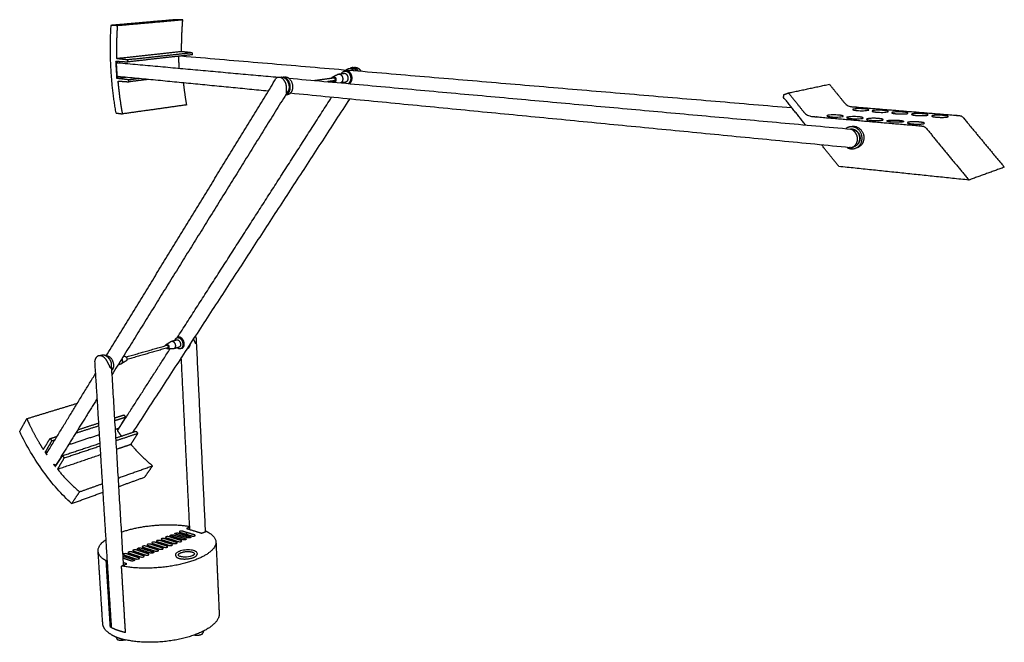
# Model space of a CAD drawing. Units: millimetres. Extents: x 0 to 221, y 79 to 229.
# Drawn here: x 0 to 91, y 79 to 136 of the extents above; entities that cross this region are included whole.
import ezdxf

# ---------------------------------------------------------------- set-up
doc = ezdxf.new("R2010")
doc.units = ezdxf.units.MM
doc.header["$MEASUREMENT"] = 0
doc.layers.add('LINEE VISIBILI 2D', color=7, linetype='Continuous')

msp = doc.modelspace()

# ---------------------------------------------------------------- linework, layer by layer
at = {"layer": 'LINEE VISIBILI 2D'}
for points in [[(14.431, 136.389), (11.422, 136.124), (8.412, 135.86)], [(15.062, 136.363), (14.747, 136.376), (14.431, 136.389)], [(9.047, 135.831), (8.73, 135.845), (8.412, 135.86)], [(15.062, 136.363), (12.055, 136.097), (9.047, 135.831)], [(14.958, 133.435), (11.967, 133.112), (8.975, 132.789)], [(9.964, 132.676), (9.47, 132.732), (8.975, 132.789)], [(15.938, 133.329), (12.951, 133.002), (9.964, 132.676)], [(15.962, 133.15), (12.976, 132.82), (9.99, 132.49)], [(14.944, 133.038), (43.121, 130.651), (71.297, 128.265)], [(15.938, 133.329), (15.448, 133.382), (14.958, 133.435)], [(15.962, 133.15), (15.95, 133.24), (15.938, 133.329)], [(8.891, 132.56), (9.44, 132.525), (9.99, 132.49)], [(8.985, 130.966), (8.938, 131.763), (8.891, 132.56)], [(9.05, 132.418), (16.465, 131.747), (23.88, 131.075)], [(9.99, 132.49), (9.977, 132.583), (9.964, 132.676)], [(30.4, 131.877), (30.497, 131.89), (30.594, 131.903)], [(30.722, 131.963), (30.817, 131.976), (30.911, 131.988)], [(7.997, 105.329), (15.832, 118.135), (23.667, 130.942)], [(9.82, 131.066), (9.402, 131.016), (8.985, 130.966)], [(10.081, 130.83), (9.533, 130.898), (8.985, 130.966)], [(22.961, 129.787), (16.024, 130.462), (9.087, 131.137)], [(11.042, 130.947), (10.562, 130.889), (10.081, 130.83)], [(23.904, 131.066), (24.01, 131.08), (24.115, 131.094)], [(24.319, 131.075), (24.398, 131.086), (24.476, 131.096)], [(24.842, 130.988), (50.811, 128.636), (76.781, 126.284)], [(27.183, 130.776), (28.088, 130.9), (28.992, 131.024)], [(28.969, 131.141), (29.177, 131.244), (29.384, 131.348)], [(29.507, 131.378), (29.72, 131.407), (29.932, 131.435)], [(30.092, 131.654), (30.118, 131.658), (30.144, 131.661)], [(9.093, 130.721), (9.584, 130.685), (10.076, 130.648)], [(11.862, 130.867), (10.969, 130.758), (10.076, 130.648)], [(10.076, 130.648), (10.078, 130.739), (10.081, 130.83)], [(29.034, 130.745), (28.737, 130.704), (28.44, 130.662)], [(29.239, 130.59), (29.129, 130.611), (29.019, 130.632)], [(30.063, 130.605), (29.869, 130.578), (29.675, 130.55)], [(70.996, 129.624), (72.884, 130.025), (74.772, 130.427)], [(24.73, 129.715), (16.62, 116.646), (8.509, 103.576)], [(14.549, 107.016), (21.674, 118.118), (28.799, 129.219)], [(24.729, 129.459), (24.654, 129.448), (24.579, 129.437)], [(76.672, 124.562), (50.829, 127.076), (24.986, 129.59)], [(70.546, 129.203), (70.551, 129.331), (70.556, 129.459)], [(72.579, 126.665), (71.563, 127.934), (70.546, 129.203)], [(70.556, 129.459), (70.776, 129.541), (70.996, 129.624)], [(15.43, 128.521), (12.467, 128.103), (9.505, 127.685)], [(30.453, 129.058), (20.442, 113.665), (10.43, 98.271)], [(8.874, 127.775), (9.19, 127.73), (9.505, 127.685)], [(76.546, 127.285), (76.5, 127.342), (76.453, 127.4)], [(76.711, 126.501), (76.738, 126.508), (76.765, 126.515)], [(75.652, 122.827), (74.856, 123.821), (74.059, 124.816)], [(76.953, 124.611), (76.894, 124.594), (76.836, 124.577)], [(77.284, 124.54), (77.261, 124.533), (77.237, 124.526)], [(87.65, 121.574), (81.651, 122.2), (75.652, 122.827)], [(90.926, 122.762), (89.288, 122.168), (87.65, 121.574)], [(13.561, 106.408), (13.768, 106.539), (13.976, 106.67)], [(14.057, 106.7), (14.273, 106.761), (14.489, 106.823)], [(14.603, 107.032), (14.637, 107.041), (14.67, 107.051)], [(16.298, 106.812), (16.716, 97.952), (17.134, 89.092)], [(9.071, 98.482), (11.478, 102.232), (13.884, 105.981)], [(9.827, 105.236), (11.709, 105.774), (13.592, 106.313)], [(13.663, 106.079), (11.781, 105.537), (9.899, 104.995)], [(14.18, 105.981), (13.938, 105.981), (13.695, 105.981)], [(14.696, 106.123), (14.464, 106.056), (14.232, 105.989)], [(14.967, 106.025), (14.943, 106.018), (14.918, 106.01)], [(15.481, 106.012), (15.471, 106.009), (15.461, 106.006)], [(8.487, 80.225), (7.718, 92.536), (6.949, 104.848)], [(7.363, 105.356), (7.468, 105.386), (7.573, 105.415)], [(9.332, 104.57), (9.206, 104.534), (9.081, 104.497)], [(9.835, 104.876), (9.608, 104.735), (9.382, 104.594)], [(9.58, 105.302), (9.643, 105.302), (9.706, 105.302)], [(15.712, 89.294), (15.319, 97.239), (14.926, 105.183)], [(2.485, 96.318), (4.752, 100.024), (7.019, 103.73)], [(8.457, 104.44), (9.011, 95.216), (9.565, 85.992)], [(0.664, 99.538), (2.994, 100.249), (5.324, 100.959)], [(7.164, 101.409), (5.268, 98.353), (3.371, 95.297)], [(0, 98.359), (0.332, 98.949), (0.664, 99.538)], [(5.368, 98.514), (6.337, 98.824), (7.306, 99.135)], [(8.748, 99.597), (9.19, 99.738), (9.633, 99.88)], [(8.763, 99.356), (9.271, 99.519), (9.779, 99.683)], [(9.779, 99.683), (9.464, 99.169), (9.149, 98.655)], [(9.633, 99.88), (9.706, 99.782), (9.779, 99.683)], [(5.173, 98.201), (6.247, 98.546), (7.321, 98.892)], [(8.811, 98.544), (8.98, 98.599), (9.149, 98.655)], [(8.859, 97.749), (9.805, 98.063), (10.75, 98.377)], [(10.75, 98.377), (10.824, 98.278), (10.898, 98.179)], [(2.175, 96.695), (2.494, 97.195), (2.814, 97.696)], [(2.964, 97.489), (2.655, 96.959), (2.346, 96.429)], [(2.814, 97.696), (3.133, 97.798), (3.453, 97.901)], [(2.814, 97.696), (2.889, 97.593), (2.964, 97.489)], [(2.964, 97.489), (3.112, 97.537), (3.26, 97.585)], [(4.514, 97.138), (5.943, 97.606), (7.372, 98.073)], [(8.874, 97.503), (9.886, 97.841), (10.898, 98.179)], [(10.898, 98.179), (10.583, 97.674), (10.267, 97.169)], [(2.346, 96.429), (2.475, 96.471), (2.604, 96.513)], [(3.956, 96.119), (5.689, 96.695), (7.423, 97.271)], [(4.107, 95.911), (5.772, 96.467), (7.438, 97.023)], [(8.921, 96.712), (9.594, 96.941), (10.267, 97.169)], [(3.297, 95.108), (3.627, 95.613), (3.956, 96.119)], [(3.489, 94.87), (5.488, 95.548), (7.488, 96.226)], [(4.107, 95.911), (3.798, 95.39), (3.489, 94.87)], [(3.956, 96.119), (4.031, 96.015), (4.107, 95.911)], [(9.081, 94.047), (10.676, 94.616), (12.271, 95.184)], [(12.271, 95.184), (11.9, 94.657), (11.528, 94.129)], [(9.129, 93.261), (10.328, 93.695), (11.528, 94.129)], [(5.527, 92.779), (5.161, 92.236), (4.795, 91.694)], [(4.795, 91.694), (6.25, 92.22), (7.705, 92.746)], [(5.527, 92.779), (6.591, 93.159), (7.656, 93.538)], [(15.701, 89.506), (15.554, 89.446), (15.407, 89.387)], [(15.407, 89.387), (16.107, 89.173), (16.807, 88.958)], [(16.807, 88.958), (17.023, 89.047), (17.24, 89.136)], [(15.434, 88.844), (15.43, 88.932), (15.426, 89.02)], [(15.45, 88.539), (15.445, 88.628), (15.441, 88.717)], [(18.125, 88.098), (18.274, 84.819), (18.424, 81.541)], [(7.671, 80.597), (7.46, 83.913), (7.248, 87.229)], [(8.099, 86.443), (8.044, 86.421), (7.99, 86.399)], [(8.372, 80.29), (8.181, 83.344), (7.99, 86.399)], [(14.408, 86.867), (14.406, 86.904), (14.404, 86.94)], [(16.377, 87.086), (16.378, 87.05), (16.38, 87.013)], [(9.403, 85.926), (9.642, 86.024), (9.881, 86.122)], [(9.774, 79.776), (9.589, 82.851), (9.403, 85.926)], [(9.881, 86.122), (9.716, 86.177), (9.551, 86.232)], [(8.372, 80.29), (8.426, 80.314), (8.48, 80.338)], [(8.958, 79.232), (8.954, 79.294), (8.95, 79.356)], [(16.931, 79.892), (16.934, 79.835), (16.937, 79.779)]]:
    msp.add_open_spline(points, degree=2, dxfattribs=at)
for points, weights, degree in [([(8.412, 135.86), (8.159, 131.79), (8.874, 127.775)], [1, 0.99289803911, 1], 2), ([(8.975, 132.789), (8.937, 134.312), (9.047, 135.831)], [1, 0.998818142338, 1], 2), ([(14.958, 133.435), (14.937, 134.902), (15.062, 136.363)], [1, 0.998745121653, 1], 2), ([(14.706, 131.957), (14.707, 131.93), (14.715, 131.905)], [1, 0.991317925607, 1], 2), ([(30.141, 131.751), (30.288, 131.895), (30.494, 131.879)], [1, 0.910037615115, 1], 2), ([(30.494, 131.879), (30.711, 131.854), (30.856, 131.69)], [1, 0.933304012719, 1], 2), ([(30.688, 131.905), (30.641, 131.909), (30.594, 131.903)], [1, 0.994268849594, 1], 2), ([(31.089, 131.67), (30.939, 131.874), (30.688, 131.905)], [1, 0.918561947167, 1], 2), ([(30.911, 131.988), (31.226, 132.014), (31.417, 131.763)], [1, 0.877635630921, 1], 2), ([(8.975, 131.283), (8.97, 131.164), (9.087, 131.137)], [1, 0.767937578973, 1], 2), ([(24.115, 131.094), (24.44, 131.117), (24.633, 130.855)], [1, 0.875319091352, 1], 2), ([(24.359, 131.07), (24.345, 131.071), (24.331, 131.071)], [1, 0.999506353927, 1], 2), ([(24.476, 131.096), (24.523, 131.102), (24.571, 131.098)], [1, 0.993921783744, 1], 2), ([(30.313, 130.993), (30.321, 130.646), (30.066, 130.606)], [143.639103086, 106.884750337, 134.685370782], 2), ([(30.568, 130.995), (30.591, 130.687), (30.354, 130.489)], [1, 0.88912807681, 1], 2), ([(30.438, 130.481), (30.701, 130.621), (30.692, 131.012)], [126.913771537, 113.723341744, 143.788582713], 2), ([(31.26, 131.656), (31.232, 131.696), (31.2, 131.734)], [1, 0.998643838526, 1], 2), ([(31.417, 131.763), (31.469, 131.703), (31.508, 131.635)], [1, 0.996178174801, 1], 2), ([(15.43, 128.521), (15.249, 129.53), (15.138, 130.549)], [1, 0.999434465404, 1], 2), ([(24.633, 130.855), (24.89, 130.532), (24.883, 130.119)], [1, 0.941321336915, 1], 2), ([(24.883, 130.119), (24.856, 129.815), (24.633, 129.607)], [1, 0.933844964087, 1], 2), ([(29.118, 130.875), (29.133, 130.773), (29.034, 130.745)], [1, 0.753677841313, 1], 2), ([(29.832, 130.926), (29.858, 130.677), (29.64, 130.554)], [1, 0.83664348311, 1], 2), ([(29.887, 130.531), (29.864, 130.551), (29.843, 130.574)], [1, 0.998498201827, 1], 2), ([(76.896, 126.496), (76.566, 126.526), (76.3, 126.328)], [1, 0.934145919914, 1], 2), ([(76.722, 126.503), (76.888, 126.556), (77.061, 126.54)], [1, 0.980263540025, 1], 2), ([(76.748, 126.292), (76.817, 126.3), (76.886, 126.293)], [1, 0.995082091959, 1], 2), ([(76.715, 124.571), (76.67, 124.568), (76.626, 124.569)], [1, 0.999287843242, 1], 2), ([(76.672, 124.562), (76.9, 124.549), (77.066, 124.706)], [1, 0.918029217288, 1], 2), ([(77.066, 124.706), (77.355, 124.95), (77.369, 125.327)], [1, 0.91414776346, 1], 2), ([(14.467, 106.814), (14.474, 106.818), (14.482, 106.82)], [1, 0.998774094982, 1], 2), ([(14.847, 106.416), (14.882, 106.217), (14.702, 106.125)], [1, 0.80543545961, 1], 2), ([(14.967, 106.025), (15.212, 106.089), (15.194, 106.456)], [147.477476504, 126.665485447, 163.84183374], 2), ([(15.461, 106.007), (15.746, 106.07), (15.767, 106.477)], [148.904777154, 128.841151341, 156.16767493], 2), ([(13.714, 106.177), (13.725, 106.111), (13.665, 106.079)], [1, 0.805798397349, 1], 2), ([(14.377, 106.281), (14.392, 105.987), (14.186, 105.981)], [163.181364098, 121.418690085, 152.975551478], 2), ([(8.109, 104.775), (7.959, 105.089), (7.742, 105.286), (7.516, 105.344)], [155.961288876, 143.577749691, 144.30973788, 156.319478628], 3), ([(7.572, 105.417), (7.683, 105.448), (7.796, 105.422)], [1, 0.969135231539, 1], 2), ([(8, 105.33), (8.066, 105.341), (8.131, 105.325)], [1, 0.979863827131, 1], 2), ([(9.48, 104.871), (9.495, 104.624), (9.338, 104.572)], [158.041293503, 123.373834643, 140.880111252], 2), ([(9.434, 105.066), (9.474, 104.973), (9.48, 104.871)], [1, 0.984841952463, 1], 2), ([(9.9, 105.046), (9.914, 104.948), (9.841, 104.88)], [1, 0.886359644308, 1], 2), ([(9.149, 98.655), (9.158, 98.642), (9.166, 98.63)], [1, 0.999999656729, 1], 2), ([(2.346, 96.429), (2.42, 96.316), (2.496, 96.205)], [1, 0.999975976526, 1], 2), ([(10.267, 97.169), (11.177, 96.083), (12.271, 95.184)], [1, 0.995678164757, 1], 2), ([(2.496, 96.205), (2.453, 96.258), (2.485, 96.318)], [1, 0.837352083932, 1], 2), ([(3.126, 95.328), (3.211, 95.217), (3.297, 95.108)], [1, 0.999970086008, 1], 2), ([(3.489, 94.87), (4.413, 93.732), (5.527, 92.779)], [1, 0.995912287913, 1], 2), ([(9.381, 89.059), (12.466, 90.134), (15.697, 89.588)], [165.123870067, 135.805189432, 168.559175405], 2), ([(7.99, 86.399), (6.385, 87.274), (7.978, 88.382)], [161.934212594, 135.952163246, 152.974295623], 2), ([(14.928, 87.144), (14.662, 87.054), (14.614, 86.931)], [163.865599775, 139.419412604, 139.39437529], 2), ([(15.969, 86.91), (16.094, 86.95), (16.174, 87.054)], [1, 0.95260293042, 1], 2), ([(16.078, 86.725), (16.388, 86.855), (16.38, 87.013)], [162.772103945, 138.196083618, 139.620138543], 2), ([(8.415, 79.616), (7.707, 80.041), (7.671, 80.597)], [163.791949341, 150.959600985, 148.478453646], 2), ([(8.994, 80), (8.67, 80.116), (8.372, 80.29)], [1, 0.995738437195, 1], 2), ([(8.415, 79.616), (8.712, 79.441), (9.036, 79.324)], [1, 0.99568885155, 1], 2), ([(9.774, 79.776), (9.377, 79.862), (8.994, 80)], [1, 0.997766210078, 1], 2), ([(9.036, 79.324), (9.418, 79.184), (9.815, 79.098)], [1, 0.997731331594, 1], 2)]:
    msp.add_rational_spline(points, weights, degree=degree, dxfattribs=at)
for points, weights, degree, knots in [([(14.696, 133.01), (14.669, 132.973), (14.656, 132.93), (14.659, 132.884), (14.675, 132.575), (14.69, 132.266), (14.706, 131.957)], [1, 0.958399538254, 0.958399538254, 1, 1.00047554863, 1.00095109725, 1.00142664588], 3, [0, 0, 0, 0, 0.134553, 0.134553, 0.134553, 1.034561, 1.034561, 1.034561, 1.034561]), ([(9.049, 132.419), (9.043, 132.419), (9.037, 132.419), (9.031, 132.418), (8.95, 132.397), (8.905, 132.327), (8.918, 132.244), (8.937, 131.924), (8.956, 131.603), (8.975, 131.283)], [1, 0.996739170865, 0.996739170865, 1, 0.828449588294, 0.828449588294, 1, 1.00049371704, 1.00098743409, 1.00148115113], 3, [0, 0, 0, 0, 0.018668, 0.018668, 0.018668, 0.245943, 0.245943, 0.245943, 1.14595, 1.14595, 1.14595, 1.14595]), ([(31.2, 131.734), (30.993, 132.011), (30.651, 131.952), (30.579, 131.939), (30.524, 131.89)], [1, 0.852724167791, 1, 0.963712146755, 1], 2, [0, 0, 0, 0.6212259, 0.6212259, 0.7647372, 0.7647372, 0.7647372]), ([(24.392, 130.823), (24.184, 131.113), (23.832, 131.055), (23.743, 131.039), (23.686, 130.968), (23.676, 130.956), (23.667, 130.942)], [1, 0.849161080426, 1, 0.934427169206, 1, 0.998091002105, 1], 2, [0, 0, 0, 0.6384163, 0.6384163, 0.8124017, 0.8124017, 0.8445884, 0.8445884, 0.8445884]), ([(24.557, 129.436), (25.011, 129.545), (24.99, 130.19), (24.963, 131.016), (24.359, 131.07)], [127.107051241, 104.072598333, 137.702800094, 97.2457350544, 137.931128038], 2, [1.934966, 1.934966, 1.934966, 2.683005, 2.683005, 3.57734, 3.57734, 3.57734]), ([(24.571, 131.098), (25.175, 131.044), (25.202, 130.22), (25.223, 129.536), (24.734, 129.459)], [138.139664797, 97.3931928107, 137.911336853, 102.676446006, 129.547789353], 2, [-3.57734, -3.57734, -3.57734, -2.683005, -2.683005, -1.900462, -1.900462, -1.900462]), ([(28.839, 131.003), (28.867, 131.139), (29.007, 131.136), (29.215, 131.082), (29.201, 130.867)], [1, 0.768234045661, 1, 0.770664829001, 1], 2, [0, 0, 0, 0.2326088, 0.2326088, 0.5925054, 0.5925054, 0.5925054]), ([(28.992, 131.024), (29.001, 131.025), (29.009, 131.024), (29.125, 130.994), (29.118, 130.875)], [1, 0.993727331325, 1, 0.77086119651, 1], 2, [0, 0, 0, 0.0172827, 0.0172827, 0.217159, 0.217159, 0.217159]), ([(29.384, 131.348), (29.442, 131.378), (29.508, 131.372), (29.822, 131.345), (29.832, 130.926)], [1, 0.961603147353, 1, 0.706052942074, 0.99916068266], 2, [0, 0, 0, 0.128047, 0.128047, 1.698844, 1.698844, 1.698844]), ([(29.718, 131.406), (29.821, 131.659), (30.093, 131.646), (30.554, 131.607), (30.568, 130.995)], [1, 0.816147577594, 1, 0.705567419381, 0.998773994018], 2, [0, 0, 0, 0.474975, 0.474975, 2.045772, 2.045772, 2.045772]), ([(29.932, 131.435), (29.961, 131.44), (29.989, 131.437), (30.303, 131.41), (30.313, 130.993)], [1, 0.992427975424, 1, 0.706056687926, 0.999163665998], 2, [0, 0, 0, 0.056989, 0.056989, 1.627785, 1.627785, 1.627785]), ([(30.692, 131.012), (30.678, 131.624), (30.218, 131.663), (30.181, 131.666), (30.144, 131.661)], [143.788582713, 101.577163029, 143.964921248, 143.112559484, 143.964921248], 2, [-6.283185, -6.283185, -6.283185, -4.712389, -4.712389, -4.638305, -4.638305, -4.638305]), ([(9.505, 127.685), (9.243, 129.111), (9.108, 130.555), (9.1, 130.638), (9.093, 130.721)], [1, 0.999019052246, 1, 0.999999199037, 1], 2, [0, 0, 0, 2.897898, 2.897898, 3.064779, 3.064779, 3.064779]), ([(24.632, 129.608), (24.65, 129.712), (24.648, 129.818), (24.644, 129.952), (24.643, 130.086), (24.652, 130.5), (24.392, 130.823)], [1, 0.995084138942, 1, 0.999975692275, 1, 0.939343522541, 1], 2, [0, 0, 0, 0.211139, 0.211139, 0.479334, 0.479334, 1.273867, 1.273867, 1.273867]), ([(29.201, 130.867), (29.208, 130.616), (29.019, 130.633), (28.929, 130.645), (28.881, 130.724)], [142.680656699, 100.930026704, 142.864707024, 129.310122383, 142.864707024], 2, [0, 0, 0, 1.570796, 1.570796, 1.742046, 1.742046, 1.742046]), ([(74.772, 130.427), (75.459, 129.579), (76.148, 128.729), (76.413, 128.393), (76.839, 128.353), (81.72, 127.951), (86.79, 127.532), (86.988, 127.515), (87.115, 127.36), (89.012, 125.071), (90.926, 122.762)], [117.944717736, 117.757070369, 117.569423002, 108.083380504, 117.569423002, 115.384361195, 113.199299389, 104.328204656, 113.199299389, 112.717205811, 112.235112234], 2, [6.530766, 6.530766, 6.530766, 23.084764, 23.084764, 23.892586, 23.892586, 100.482326, 100.482326, 100.859916, 100.859916, 143.250789, 143.250789, 143.250789]), ([(70.996, 129.624), (71.706, 128.739), (72.418, 127.851), (72.689, 127.502), (73.129, 127.457), (78.146, 127.02), (83.366, 126.564), (83.572, 126.545), (83.701, 126.384), (85.667, 123.989), (87.65, 121.574)], [113.203896044, 113.016248677, 112.82860131, 103.722365888, 112.82860131, 110.643333033, 108.458064757, 99.9614563679, 108.458064757, 107.975904018, 107.49374328], 2, [6.530766, 6.530766, 6.530766, 23.084764, 23.084764, 23.919755, 23.919755, 100.509495, 100.509495, 100.900831, 100.900831, 143.291704, 143.291704, 143.291704]), ([(75.986, 127.434), (75.48, 127.36), (74.972, 127.412), (74.289, 127.471), (74.621, 127.552), (75.123, 127.625), (75.629, 127.574), (76.312, 127.516), (75.986, 127.434)], [1.00000634925, 0.992309414472, 1, 0.70899756396, 1.0063544738, 0.998772656394, 1.0063544738, 0.709711179155, 1.00000634925], 2, [0, 0, 0, 1.017167, 1.017167, 9.304975, 9.304975, 10.316022, 10.316022, 18.60383, 18.60383, 18.60383]), ([(77.82, 127.276), (77.311, 127.2), (76.8, 127.253), (76.108, 127.313), (76.435, 127.395), (76.94, 127.47), (77.449, 127.418), (78.141, 127.358), (77.82, 127.276)], [1.00000643998, 0.992119360951, 1, 0.709011075314, 1.00639988227, 0.998632453602, 1.00639988227, 0.709729803433, 1.00000643998], 2, [0, 0, 0, 1.022641, 1.022641, 9.310449, 9.310449, 10.326903, 10.326903, 18.614711, 18.614711, 18.614711]), ([(78.339, 128.021), (77.848, 127.951), (77.354, 128), (76.684, 128.056), (76.998, 128.133), (77.486, 128.203), (77.977, 128.154), (78.648, 128.098), (78.339, 128.021)], [1.00000601855, 0.992612178835, 1, 0.708947487178, 1.00618617758, 0.998901309349, 1.00618617758, 0.709642154138, 1.00000601855], 2, [0, 0, 0, 0.987804, 0.987804, 9.275612, 9.275612, 10.257645, 10.257645, 18.545453, 18.545453, 18.545453]), ([(80.141, 127.871), (79.647, 127.799), (79.15, 127.85), (78.471, 127.907), (78.781, 127.985), (79.272, 128.055), (79.765, 128.006), (80.445, 127.949), (80.141, 127.871)], [1.00000610226, 0.992432522084, 1, 0.708960289899, 1.00622920449, 0.998768823742, 1.00622920449, 0.70965980095, 1.00000610226], 2, [0, 0, 0, 0.992956, 0.992956, 9.280764, 9.280764, 10.267888, 10.267888, 18.555697, 18.555697, 18.555697]), ([(81.967, 127.719), (81.665, 127.639), (80.972, 127.697), (80.283, 127.755), (80.588, 127.834), (81.082, 127.906), (81.578, 127.855), (82.267, 127.798), (81.967, 127.719)], [113.796606624, 80.2534553165, 113.795902486, 80.678253321, 114.509725307, 113.639997401, 114.509725307, 80.7584137917, 113.796606624], 2, [-16.575616, -16.575616, -16.575616, -8.287808, -8.287808, 0, 0, 0.992265, 0.992265, 9.280073, 9.280073, 9.280073]), ([(83.82, 127.565), (83.522, 127.484), (82.819, 127.543), (82.12, 127.601), (82.421, 127.681), (82.72, 127.761), (83.416, 127.703), (84.115, 127.645), (83.82, 127.565)], [113.111938336, 79.6898686748, 112.998870613, 80.1146666792, 113.712693435, 80.6993665904, 113.825761157, 80.2745685859, 113.111938336], 2, [-16.575616, -16.575616, -16.575616, -8.287808, -8.287808, 0, 0, 8.287808, 8.287808, 16.575616, 16.575616, 16.575616]), ([(85.698, 127.408), (85.406, 127.326), (84.693, 127.386), (83.983, 127.445), (84.28, 127.526), (84.574, 127.607), (85.28, 127.548), (85.989, 127.49), (85.698, 127.408)], [112.314906463, 79.126282033, 112.201838741, 79.5510800375, 112.915661563, 80.1357799487, 113.028729285, 79.7109819442, 112.314906463], 2, [-16.575616, -16.575616, -16.575616, -8.287808, -8.287808, 0, 0, 8.287808, 8.287808, 16.575616, 16.575616, 16.575616]), ([(76.423, 124.586), (76.596, 124.483), (76.797, 124.463), (77.74, 124.372), (77.791, 125.39), (77.842, 126.412), (76.896, 126.496)], [1, 0.976542345668, 1, 0.704527680675, 0.994762061497, 0.702278318029, 0.99681892084], 2, [0, 0, 0, 0.397031, 0.397031, 1.291366, 1.291366, 2.185701, 2.185701, 2.185701]), ([(77.061, 126.54), (78.007, 126.456), (77.955, 125.436), (77.94, 124.748), (77.284, 124.54)], [110.863461172, 78.1060042627, 110.635133228, 90.0067515905, 110.635133228], 2, [-3.57734, -3.57734, -3.57734, -2.683005, -2.683005, -1.487834, -1.487834, -1.487834]), ([(79.68, 127.115), (79.361, 127.031), (78.655, 127.092), (77.953, 127.153), (78.275, 127.237), (78.783, 127.312), (79.294, 127.259), (79.997, 127.199), (79.68, 127.115)], [110.740559274, 78.0924898728, 110.739835847, 78.5172878773, 111.453658669, 110.572109574, 111.453658669, 78.5974540872, 110.740559274], 2, [-16.575616, -16.575616, -16.575616, -8.287808, -8.287808, 0, 0, 1.021915, 1.021915, 9.309723, 9.309723, 9.309723]), ([(81.566, 126.952), (81.251, 126.867), (80.537, 126.929), (79.824, 126.991), (80.142, 127.075), (80.458, 127.159), (81.167, 127.098), (81.879, 127.037), (81.567, 126.952)], [109.907787617, 77.6028563247, 109.942803975, 77.9537012355, 110.656626797, 78.5384011467, 110.769694519, 78.1136031422, 110.055871697], 2, [-16.556708, -16.556708, -16.556708, -8.287808, -8.287808, 0, 0, 8.287808, 8.287808, 16.575616, 16.575616, 16.575616]), ([(83.482, 126.787), (83.173, 126.7), (82.446, 126.763), (81.723, 126.826), (82.036, 126.912), (82.347, 126.997), (83.066, 126.935), (83.789, 126.873), (83.482, 126.787)], [109.258839825, 76.9653165893, 109.145772103, 77.3901145938, 109.859594924, 77.9748145049, 109.972662647, 77.5500165005, 109.258839825], 2, [-16.575616, -16.575616, -16.575616, -8.287808, -8.287808, 0, 0, 8.287808, 8.287808, 16.575616, 16.575616, 16.575616]), ([(76.71, 126.288), (77.062, 126.292), (77.317, 126.05), (77.575, 125.764), (77.555, 125.379)], [1, 0.926694392177, 1, 0.923908665813, 1], 2, [0, 0, 0, 0.668185, 0.668185, 1.399119, 1.399119, 1.399119]), ([(77.369, 125.327), (77.388, 125.713), (77.13, 126), (76.967, 126.212), (76.71, 126.287)], [1, 0.924027743334, 1, 0.950221346447, 1], 2, [0, 0, 0, 0.732464, 0.732464, 1.249747, 1.249747, 1.249747]), ([(76.886, 126.293), (77.643, 126.225), (77.602, 125.408), (77.59, 125.101), (77.379, 124.879)], [110.690105764, 78.0404529265, 110.507248777, 103.464647519, 110.507248777], 2, [-3.57734, -3.57734, -3.57734, -2.683005, -2.683005, -2.095757, -2.095757, -2.095757]), ([(77.555, 125.379), (77.541, 125.002), (77.252, 124.759), (77.121, 124.655), (76.959, 124.613)], [1, 0.914140917718, 1, 0.978817617515, 1], 2, [0, 0, 0, 0.709689, 0.709689, 1.039749, 1.039749, 1.039749]), ([(13.477, 106.28), (13.474, 106.338), (13.517, 106.377), (13.56, 106.417), (13.618, 106.408), (13.783, 106.341), (13.782, 106.162)], [1, 0.903933327533, 1, 0.903933327533, 1, 0.828188502242, 1], 2, [0, 0, 0, 0.1085939, 0.1085939, 0.2171877, 0.2171877, 0.5315504, 0.5315504, 0.5315504]), ([(13.976, 106.67), (14.036, 106.707), (14.104, 106.691), (14.359, 106.634), (14.377, 106.281)], [1, 0.922361926126, 1, 0.706182352324, 0.999263749879], 2, [0, 0, 0, 0.132731, 0.132731, 1.703527, 1.703527, 1.703527]), ([(14.346, 106.782), (14.427, 107.073), (14.673, 107.019), (15.047, 106.937), (15.072, 106.421)], [145.382954467, 128.906984011, 163.884959113, 115.662756886, 163.708620579], 2, [3.562452, 3.562452, 3.562452, 4.712389, 4.712389, 6.283185, 6.283185, 6.283185]), ([(14.489, 106.823), (14.532, 106.834), (14.575, 106.825), (14.83, 106.769), (14.847, 106.416)], [1, 0.969417362119, 1, 0.706185235948, 0.999266046506], 2, [0, 0, 0, 0.085965, 0.085965, 1.656762, 1.656762, 1.656762]), ([(15.072, 106.421), (15.098, 105.905), (14.724, 105.988), (14.626, 106.012), (14.552, 106.081)], [163.708620579, 115.856194614, 164.158521372, 158.878526511, 164.158521372], 2, [0, 0, 0, 1.570796, 1.570796, 1.76829, 1.76829, 1.76829]), ([(15.194, 106.456), (15.169, 106.972), (14.795, 107.054), (14.732, 107.068), (14.67, 107.051)], [163.84183374, 115.756952815, 164.018172274, 159.05196919, 164.018172274], 2, [-6.283185, -6.283185, -6.283185, -4.712389, -4.712389, -4.58683, -4.58683, -4.58683]), ([(16.212, 106.51), (16.208, 106.594), (16.162, 106.689), (16.1, 106.812), (16.074, 106.86), (16.047, 106.908)], [164.345889641, 164.32343591, 164.273075694, 164.229695412, 164.215995186, 164.209393856], 3, [0, 0, 0, 0, 0.2827123, 0.2827123, 0.4773572, 0.4773572, 0.4773572, 0.4773572]), ([(16.208, 107.156), (16.223, 107.128), (16.237, 107.1), (16.3, 106.963), (16.298, 106.812), (16.293, 106.672), (16.29, 106.533)], [1, 0.999727002042, 1, 0.975350881032, 1, 0.999937652468, 1], 2, [0, 0, 0, 0.0629146, 0.0629146, 0.359795, 0.359795, 0.6388691, 0.6388691, 0.6388691]), ([(16.212, 106.51), (16.235, 106.514), (16.257, 106.52), (16.274, 106.525), (16.29, 106.533)], [1, 0.998354714204, 1, 0.995165734702, 1], 2, [0, 0, 0, 0.04654633, 0.04654633, 0.08220074, 0.08220074, 0.08220074]), ([(13.782, 106.162), (13.793, 105.95), (13.639, 105.984), (13.583, 105.999), (13.547, 106.045)], [162.733907726, 115.10981649, 162.917958051, 154.562758213, 162.917958051], 2, [0, 0, 0, 1.570796, 1.570796, 1.683824, 1.683824, 1.683824]), ([(13.592, 106.313), (13.607, 106.318), (13.622, 106.314), (13.714, 106.276), (13.714, 106.177)], [1, 0.962751455107, 1, 0.828308178522, 1], 2, [0, 0, 0, 0.0312844, 0.0312844, 0.2058875, 0.2058875, 0.2058875]), ([(7.516, 105.344), (7.516, 105.342), (7.516, 105.341), (7.517, 105.339), (7.292, 105.392), (7.095, 105.293), (6.98, 105.043), (6.953, 104.981), (6.942, 104.915), (6.949, 104.848)], [1, 1, 1, 1, 0.880543208268, 0.835468160967, 0.864774858098, 0.845092930682, 0.845092930682, 0.864774858098], 3, [0, 0, 0, 0, 0.004375, 0.004375, 0.004375, 0.95423, 0.95423, 0.95423, 1.154142, 1.154142, 1.154142, 1.154142]), ([(7.796, 105.422), (8.021, 105.365), (8.238, 105.168), (8.388, 104.855), (8.431, 104.759), (8.452, 104.656), (8.45, 104.551), (8.445, 104.453), (8.442, 104.355), (8.441, 104.257)], [156.597659053, 144.566846406, 143.833773341, 156.239469301, 153.654972109, 153.654972109, 156.239469301, 156.21846079, 156.21846079, 156.239469301], 3, [1.582717, 1.582717, 1.582717, 1.582717, 2.532572, 2.532572, 2.532572, 2.845336, 2.845336, 2.845336, 3.13925, 3.13925, 3.13925, 3.13925]), ([(8.354, 104.232), (8.349, 104.321), (8.298, 104.42), (8.209, 104.59), (8.156, 104.677), (8.109, 104.775)], [156.098427255, 156.075973524, 156.025613308, 155.968101371, 155.94918774, 155.961288876], 3, [0, 0, 0, 0, 0.2827123, 0.2827123, 0.6328621, 0.6328621, 0.6328621, 0.6328621]), ([(8.131, 105.325), (8.62, 105.211), (8.662, 104.515), (8.684, 104.15), (8.484, 103.994)], [157.01789579, 110.742117962, 156.789567845, 128.812516515, 135.23383971], 2, [-3.57734, -3.57734, -3.57734, -2.683005, -2.683005, -2.136671, -2.136671, -2.136671]), ([(9.706, 105.302), (9.72, 105.302), (9.734, 105.299), (9.901, 105.228), (9.9, 105.046)], [1, 0.991674912969, 1, 0.834252191514, 1], 2, [0, 0, 0, 0.0280069, 0.0280069, 0.3491493, 0.3491493, 0.3491493]), ([(8.354, 104.232), (8.379, 104.236), (8.404, 104.243), (8.423, 104.249), (8.441, 104.257)], [1, 0.998448570519, 1, 0.9958844465, 1], 2, [0, 0, 0, 0.05101367, 0.05101367, 0.09107879, 0.09107879, 0.09107879]), ([(0.664, 99.538), (0.678, 99.492), (0.714, 99.392), (0.918, 98.954), (1.348, 98.077), (1.806, 97.28), (2.096, 96.821), (2.122, 96.779), (2.148, 96.737), (2.175, 96.695)], [1, 1, 1, 1, 1, 1, 1, 0.999995572892, 0.999995572892, 1], 3, [0, 0, 0, 0, 0.145236, 0.31972, 1.447728, 3.075721, 3.075721, 3.075721, 3.224332, 3.224332, 3.224332, 3.224332]), ([(9.4, 97.928), (9.238, 98.147), (9.083, 98.371), (9.04, 98.423), (9.071, 98.482)], [1, 0.999878931489, 1, 0.82955976971, 1], 2, [0, 0, 0, 0.5444345, 0.5444345, 0.6629109, 0.6629109, 0.6629109]), ([(3.371, 95.297), (3.354, 95.27), (3.323, 95.261), (3.203, 95.231), (3.126, 95.328)], [1, 0.939595225554, 1, 0.83951309968, 1], 2, [0, 0, 0, 0.0614455, 0.0614455, 0.2810466, 0.2810466, 0.2810466]), ([(17.24, 89.136), (19.682, 87.956), (16.48, 86.596), (13.132, 85.175), (9.403, 85.926)], [169.260694193, 128.09239062, 162.441336857, 122.564935857, 160.731479523], 2, [74.834812, 74.834812, 74.834812, 76.213928, 76.213928, 77.593045, 77.593045, 77.593045]), ([(15.926, 88.692), (15.354, 88.869), (14.786, 89.045), (14.671, 89.08), (14.792, 89.129), (14.908, 89.171), (15.028, 89.143), (15.597, 88.967), (16.168, 88.791), (16.285, 88.755), (16.164, 88.705), (16.047, 88.662), (15.926, 88.692)], [168.027268321, 168.516605056, 169.006210316, 119.575711572, 169.242385267, 162.091143932, 169.242385267, 168.752888173, 168.263391079, 118.909926193, 168.027268321, 160.790503678, 168.027268321], 2, [5.484198, 5.484198, 5.484198, 22.684198, 22.684198, 25.426296, 25.426296, 25.666288, 25.666288, 42.866288, 42.866288, 45.608387, 45.608387, 45.849931, 45.849931, 45.849931]), ([(13.812, 87.827), (13.238, 88.009), (12.668, 88.19), (12.552, 88.227), (12.677, 88.277), (12.795, 88.32), (12.917, 88.291), (13.487, 88.11), (14.061, 87.929), (14.178, 87.892), (14.053, 87.841), (13.935, 87.797), (13.812, 87.827)], [165.676451612, 166.165784565, 166.655389825, 117.913430461, 166.891564776, 159.697674964, 166.891564776, 166.402069205, 165.912573635, 117.247647456, 165.676451612, 158.396247296, 165.676451612], 2, [22.684198, 22.684198, 22.684198, 39.884198, 39.884198, 42.626296, 42.626296, 42.870229, 42.870229, 60.070229, 60.070229, 62.812328, 62.812328, 63.057866, 63.057866, 63.057866]), ([(13.096, 88.363), (12.981, 88.399), (13.105, 88.449), (13.222, 88.492), (13.344, 88.463), (13.914, 88.284), (14.487, 88.103), (14.604, 88.066), (14.48, 88.016), (14.362, 87.972), (14.239, 88.002), (13.666, 88.183), (13.096, 88.363)], [167.125827198, 118.245886683, 167.361728874, 160.176441703, 167.361728874, 166.872232995, 166.382737117, 117.580103198, 166.146614945, 158.875131546, 166.146614945, 166.636221072, 167.125827198], 2, [39.884198, 39.884198, 39.884198, 42.626296, 42.626296, 42.869431, 42.869431, 60.069431, 60.069431, 62.81153, 62.81153, 63.056259, 63.056259, 80.256259, 80.256259, 80.256259]), ([(13.769, 88.634), (14.338, 88.456), (14.911, 88.277), (15.028, 88.24), (14.905, 88.19), (14.787, 88.146), (14.665, 88.176), (14.092, 88.356), (13.522, 88.535), (13.407, 88.571), (13.53, 88.621), (13.647, 88.664), (13.769, 88.634)], [167.869575369, 167.379697225, 166.890091899, 117.9388415, 166.653916948, 159.389539339, 166.653916948, 167.143632169, 167.633347391, 118.604966666, 167.869575369, 160.691201303, 167.869575369], 2, [22.684198, 22.684198, 22.684198, 39.884198, 39.884198, 42.626296, 42.626296, 42.870221, 42.870221, 60.070221, 60.070221, 62.81232, 62.81232, 63.054661, 63.054661, 63.054661]), ([(15.088, 88.349), (15.209, 88.319), (15.327, 88.362), (15.449, 88.413), (15.332, 88.449), (14.76, 88.627), (14.191, 88.805), (14.07, 88.834), (13.953, 88.791), (13.83, 88.742), (13.946, 88.706), (14.515, 88.528), (15.088, 88.349)], [0.999998383729, 0.956584937637, 1, 0.707685552903, 1.00141317108, 1.00434276261, 1.00727235414, 0.964371382957, 1.00727235414, 0.711670211614, 1.00585886875, 1.00292862624, 0.999998383729], 2, [0, 0, 0, 0.243126, 0.243126, 2.985225, 2.985225, 20.185225, 20.185225, 20.426778, 20.426778, 23.168877, 23.168877, 40.368877, 40.368877, 40.368877]), ([(15.508, 88.521), (15.629, 88.491), (15.746, 88.534), (15.868, 88.584), (15.752, 88.62), (15.179, 88.798), (14.611, 88.974), (14.49, 89.003), (14.374, 88.961), (14.252, 88.911), (14.367, 88.876), (14.936, 88.699), (15.508, 88.521)], [0.999998392753, 0.956758388825, 1, 0.707683929233, 1.00140920661, 1.00433057955, 1.00725195249, 0.964522049487, 1.00725195249, 0.711657409854, 1.00584243332, 1.00292041304, 0.999998392753], 2, [0, 0, 0, 0.242333, 0.242333, 2.984431, 2.984431, 20.184431, 20.184431, 20.425201, 20.425201, 23.1673, 23.1673, 40.3673, 40.3673, 40.3673]), ([(10.489, 87.311), (10.373, 87.349), (10.502, 87.401), (10.622, 87.445), (10.746, 87.415), (11.318, 87.229), (11.893, 87.042), (12.01, 87.004), (11.882, 86.952), (11.762, 86.907), (11.637, 86.938), (11.061, 87.125), (10.489, 87.311)], [164.30484732, 116.251149351, 164.540744285, 157.303274504, 164.540744285, 164.051250282, 163.561756279, 115.585368786, 163.325635012, 156.00100263, 163.325635012, 163.815241166, 164.30484732], 2, [39.884198, 39.884198, 39.884198, 42.626296, 42.626296, 42.8743, 42.8743, 60.0743, 60.0743, 62.816399, 62.816399, 63.066064, 63.066064, 80.266064, 80.266064, 80.266064]), ([(12.077, 87.118), (12.201, 87.087), (12.321, 87.132), (12.449, 87.184), (12.332, 87.222), (11.757, 87.407), (11.185, 87.592), (11.061, 87.622), (10.942, 87.578), (10.814, 87.526), (10.93, 87.489), (11.502, 87.304), (12.077, 87.118)], [0.999998318372, 0.955336491137, 1, 0.707697179526, 1.00144155949, 1.00443000195, 1.00741844442, 0.963286196021, 1.00741844442, 0.711761881213, 1.00597655792, 1.00298743815, 0.999998318372], 2, [0, 0, 0, 0.248829, 0.248829, 2.990928, 2.990928, 20.190928, 20.190928, 20.438107, 20.438107, 23.180205, 23.180205, 40.380205, 40.380205, 40.380205]), ([(11.368, 87.666), (11.252, 87.703), (11.379, 87.754), (11.498, 87.798), (11.622, 87.768), (12.193, 87.585), (12.768, 87.4), (12.885, 87.362), (12.758, 87.311), (12.638, 87.266), (12.514, 87.296), (11.939, 87.482), (11.368, 87.666)], [165.245173928, 116.916061795, 165.481072481, 158.261149664, 165.481072481, 164.991577846, 164.502083211, 116.250280246, 164.265961639, 156.959200906, 164.265961639, 164.755567783, 165.245173928], 2, [39.884198, 39.884198, 39.884198, 42.626296, 42.626296, 42.872656, 42.872656, 60.072656, 60.072656, 62.814755, 62.814755, 63.062753, 63.062753, 80.262753, 80.262753, 80.262753]), ([(11.804, 87.842), (11.688, 87.879), (11.814, 87.929), (11.933, 87.973), (12.056, 87.943), (12.627, 87.761), (13.201, 87.577), (13.318, 87.54), (13.192, 87.488), (13.073, 87.444), (12.949, 87.474), (12.375, 87.658), (11.804, 87.842)], [165.715337239, 117.248518017, 165.951236579, 158.740029346, 165.951236579, 165.461741631, 164.972246682, 116.58273598, 164.736124959, 157.43824118, 164.736124959, 165.225731099, 165.715337239], 2, [39.884198, 39.884198, 39.884198, 42.626296, 42.626296, 42.871842, 42.871842, 60.071842, 60.071842, 62.813941, 62.813941, 63.061113, 63.061113, 80.261113, 80.261113, 80.261113]), ([(12.237, 88.016), (12.121, 88.053), (12.247, 88.104), (12.365, 88.147), (12.488, 88.118), (13.058, 87.936), (13.632, 87.754), (13.749, 87.716), (13.624, 87.665), (13.505, 87.621), (13.382, 87.651), (12.808, 87.834), (12.237, 88.016)], [166.185500555, 117.580974239, 166.421400678, 159.218870978, 166.421400678, 165.931905417, 165.442410157, 116.915191716, 165.206288283, 157.917242771, 165.206288283, 165.695894419, 166.185500555], 2, [39.884198, 39.884198, 39.884198, 42.626296, 42.626296, 42.871033, 42.871033, 60.071033, 60.071033, 62.813132, 62.813132, 63.059484, 63.059484, 80.259484, 80.259484, 80.259484]), ([(9.514, 86.844), (10.037, 86.671), (10.562, 86.498), (10.679, 86.459), (10.549, 86.406), (10.427, 86.36), (10.301, 86.391), (9.913, 86.52), (9.526, 86.648)], [163.081175427, 162.634813172, 162.188450917, 114.614279279, 161.952275966, 154.598849355, 161.952275966, 162.282053095, 162.611830224], 2, [46.887538, 46.887538, 46.887538, 62.568395, 62.568395, 65.310494, 65.310494, 65.562702, 65.562702, 77.145207, 77.145207, 77.145207]), ([(11.008, 86.681), (11.126, 86.642), (10.996, 86.589), (10.875, 86.543), (10.749, 86.575), (10.173, 86.764), (9.6, 86.952), (9.484, 86.991), (9.614, 87.043), (9.735, 87.088), (9.86, 87.057), (10.432, 86.87), (11.008, 86.681)], [162.658893401, 114.946735501, 162.422440064, 155.078097174, 162.422440064, 162.91215815, 163.401876236, 115.612865129, 163.638105596, 156.381260227, 163.638105596, 163.148499498, 162.658893401], 2, [22.684198, 22.684198, 22.684198, 25.426296, 25.426296, 25.677651, 25.677651, 42.877651, 42.877651, 45.61975, 45.61975, 45.86942, 45.86942, 63.06942, 63.06942, 63.06942]), ([(10.046, 87.132), (9.93, 87.17), (10.059, 87.222), (10.18, 87.267), (10.304, 87.237), (10.876, 87.05), (11.452, 86.862), (11.569, 86.824), (11.44, 86.771), (11.319, 86.726), (11.194, 86.757), (10.618, 86.945), (10.046, 87.132)], [163.834684023, 115.918693128, 164.070580187, 156.824278184, 164.070580187, 163.581086502, 163.091592818, 115.252913061, 162.855471705, 155.521843771, 162.855471705, 163.345077864, 163.834684023], 2, [39.884198, 39.884198, 39.884198, 42.626296, 42.626296, 42.875131, 42.875131, 60.075131, 60.075131, 62.817229, 62.817229, 63.067736, 63.067736, 80.267736, 80.267736, 80.267736]), ([(14.408, 86.867), (14.415, 86.727), (14.678, 86.642), (15.362, 86.422), (16.078, 86.725)], [139.332153201, 140.334989208, 162.558877086, 114.545935252, 162.772103945], 2, [-0.735547, -0.735547, -0.735547, 0, 0, 1.562578, 1.562578, 1.562578]), ([(16.169, 87.046), (16.117, 87.126), (16.027, 87.157), (15.56, 87.358), (14.928, 87.144)], [1, 0.945916373048, 1, 0.709380541501, 0.999790318791], 2, [0, 0, 0, 0.18423, 0.18423, 1.432814, 1.432814, 1.432814]), ([(18.424, 81.541), (18.466, 80.613), (16.807, 79.832), (13.506, 78.276), (9.815, 79.098)], [149.720859535, 144.005649506, 164.299073289, 123.998238662, 162.589216767], 2, [75.409088, 75.409088, 75.409088, 76.213928, 76.213928, 77.593045, 77.593045, 77.593045]), ([(8.958, 79.232), (8.983, 79.133), (9.083, 79.113), (9.392, 79.026), (9.697, 79.125)], [1, 0.846383083989, 1, 0.956797188325, 1], 2, [0, 0, 0, 0.1819973, 0.1819973, 0.805766, 0.805766, 0.805766]), ([(16.143, 79.558), (16.475, 79.487), (16.788, 79.619), (16.905, 79.654), (16.937, 79.772)], [1, 0.953863097927, 1, 0.873507852168, 1], 2, [0, 0, 0, 0.6580953, 0.6580953, 0.8813152, 0.8813152, 0.8813152])]:
    msp.add_rational_spline(points, weights, degree=degree, knots=knots, dxfattribs=at)
for points, knots in [([(4.795, 91.694), (4.565, 91.9), (4.111, 92.337), (3.216, 93.297), (1.691, 95.212), (0.62, 97.056), (0, 98.359)], [0, 0, 0, 0, 0.926967, 1.89208, 3.933308, 8.262122, 8.262122, 8.262122, 8.262122]), ([(14.404, 86.94), (14.402, 86.978), (14.413, 87.029), (14.455, 87.105), (14.517, 87.173), (14.614, 87.24), (14.697, 87.281), (14.74, 87.299), (14.744, 87.301)], [0, 0, 0, 0, 0.1806595, 0.2513628, 0.4320879, 0.6206357, 0.7777352, 0.7972866, 0.7972866, 0.7972866, 0.7972866]), ([(14.744, 87.301), (14.823, 87.333), (14.993, 87.385), (15.357, 87.45), (15.78, 87.449), (16.198, 87.359), (16.374, 87.184), (16.377, 87.086)], [0, 0, 0, 0, 0.251548, 0.539132, 1.096061, 1.525151, 1.797394, 1.797394, 1.797394, 1.797394]), ([(14.614, 86.931), (14.637, 86.904), (14.709, 86.861), (14.907, 86.797), (15.338, 86.761), (15.726, 86.813), (15.969, 86.91)], [0, 0, 0, 0, 0.103091, 0.248171, 0.619219, 1.401124, 1.401124, 1.401124, 1.401124])]:
    msp.add_open_spline(points, degree=3, knots=knots, dxfattribs=at)

doc.saveas('drawing.dxf')
